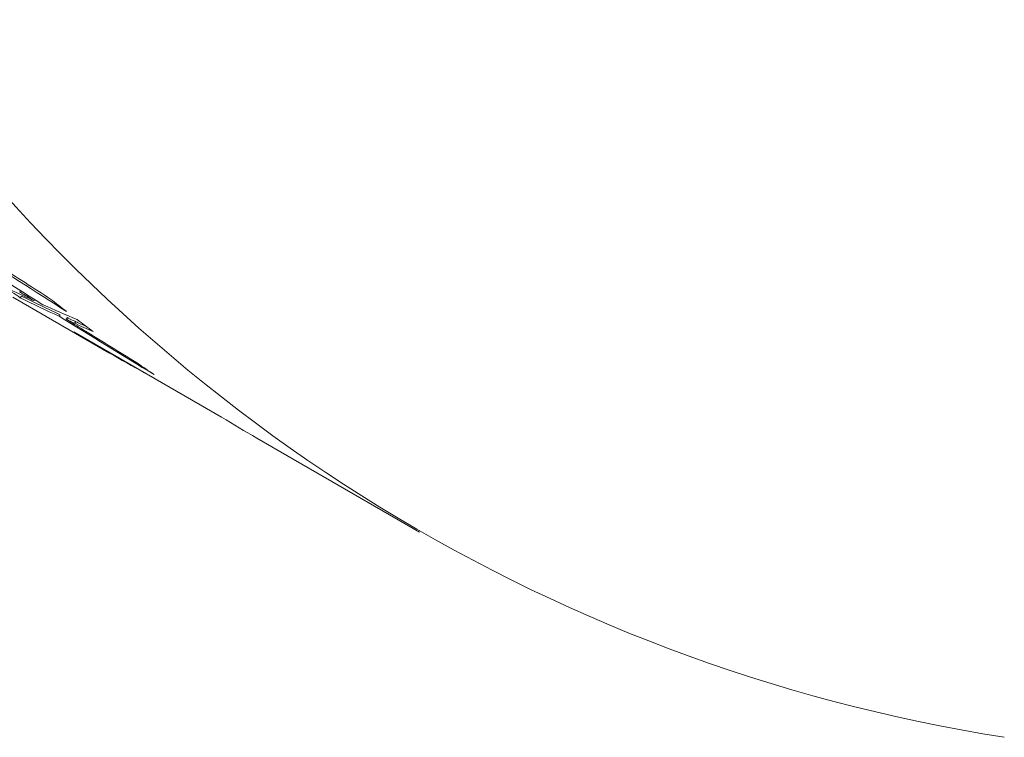
# Model space of a CAD drawing. Units: inches. Extents: x -0.7 to 42.2, y -0.8 to 32.
# Drawn here: x 23.9 to 24.4, y 26.1 to 26.4 of the extents above; entities that cross this region are included whole.
import ezdxf

# ---------------------------------------------------------------- set-up
doc = ezdxf.new("R2010")
doc.units = ezdxf.units.IN
doc.header["$MEASUREMENT"] = 0

msp = doc.modelspace()

# ---------------------------------------------------------------- linework, layer by layer
at = {"color": 7, "linetype": 'Continuous', "lineweight": 15}
for p, q in [((23.89792, 26.27405), (23.89749, 26.27354)), ((23.89423, 26.27094), (23.94019, 26.24441)), ((23.89838, 26.27149), (23.89776, 26.27074)), ((23.90462, 26.26987), (23.9042, 26.26937)), ((23.91693, 26.26262), (23.9163, 26.26187)), ((23.92031, 26.26123), (23.91969, 26.26048)), ((23.92429, 26.25926), (23.92366, 26.25851)), ((23.99408, 26.21358), (23.92337, 26.2544)), ((24.0109, 26.20359), (24.08868, 26.15868))]:
    msp.add_line(p, q, dxfattribs=at)
for centre, radius, start, end in [((24.49484, 26.86342), 0.81282, 214.44274, 261.05363), ((24.33467, 26.9272), 0.78856, 235.6599, 236.3538), ((24.40403, 26.89295), 0.7936, 231.70855, 232.40368), ((24.40465, 26.89369), 0.79455, 232.8663, 233.55151), ((24.33194, 26.92302), 0.78357, 238.57236, 241.43299), ((24.39869, 26.88523), 0.78422, 235.44013, 236.14665), ((24.40287, 26.88255), 0.78398, 238.57262, 240.0022)]:
    msp.add_arc(centre, radius, start, end, dxfattribs=at)
for centre, major_axis, ratio, start_param, end_param in [((24.58883, 28.58343), (3.21334, -2.6235), 0.550435, 4.925262, 4.940435), ((24.66135, 28.54156), (3.2141, -2.62388), 0.550326, 4.909593, 4.922612), ((24.67764, 28.53216), (3.21603, -2.62484), 0.550046, 4.908396, 4.915501), ((25.71135, 27.93541), (2.07622, 1.44878), 0.480171, 3.406617, 3.416652), ((25.72761, 27.92603), (2.07578, 1.44916), 0.479983, 3.399383, 3.414638), ((25.72823, 27.92677), (2.07578, 1.44916), 0.479983, 3.399383, 3.414638), ((25.71111, 27.93555), (2.07546, 1.44944), 0.479846, 3.421528, 3.434598), ((24.572, 28.59314), (3.2141, -2.62388), 0.550326, 4.947452, 4.960587), ((25.72749, 27.9261), (2.07543, 1.44946), 0.479834, 3.420444, 3.427616), ((25.72811, 27.92684), (2.07543, 1.44946), 0.479834, 3.420444, 3.424429), ((24.58822, 28.58378), (3.21603, -2.62484), 0.550046, 4.946245, 4.953413)]:
    msp.add_ellipse(centre, major_axis=major_axis, ratio=ratio, start_param=start_param, end_param=end_param, dxfattribs=at)
for points, knots in [([(23.89749, 26.27354), (23.89805, 26.27319), (23.89917, 26.2725), (23.90141, 26.27111), (23.90309, 26.27006), (23.9042, 26.26937)], [0, 0, 0, 0, 0.249996, 0.499983, 1, 1, 1, 1]), ([(23.9042, 26.26937), (23.90403, 26.26945), (23.90359, 26.26965), (23.9029, 26.26996), (23.90238, 26.2702), (23.90212, 26.27032)], [0, 0, 0, 0, 0.249988, 0.624989, 1, 1, 1, 1]), ([(23.92899, 26.25471), (23.92744, 26.25567), (23.92512, 26.25711), (23.92201, 26.25904), (23.92046, 26.26), (23.91969, 26.26048)], [0, 0, 0, 0, 0.499996, 0.750002, 1, 1, 1, 1]), ([(23.91969, 26.26048), (23.91998, 26.26032), (23.92085, 26.25983), (23.92166, 26.25945), (23.92272, 26.25894), (23.92335, 26.25866), (23.92366, 26.25851)], [0, 0, 0, 0, 0.13683, 0.405443, 0.702461, 1, 1, 1, 1]), ([(23.92429, 26.25926), (23.92402, 26.25938), (23.92348, 26.25963), (23.92255, 26.26006), (23.92165, 26.2605), (23.92089, 26.26089), (23.92043, 26.26116), (23.92031, 26.26123)], [0, 0, 0, 0, 0.251479, 0.502996, 0.810456, 0.950736, 1, 1, 1, 1])]:
    msp.add_open_spline(points, degree=3, knots=knots, dxfattribs=at)

doc.saveas('drawing.dxf')
